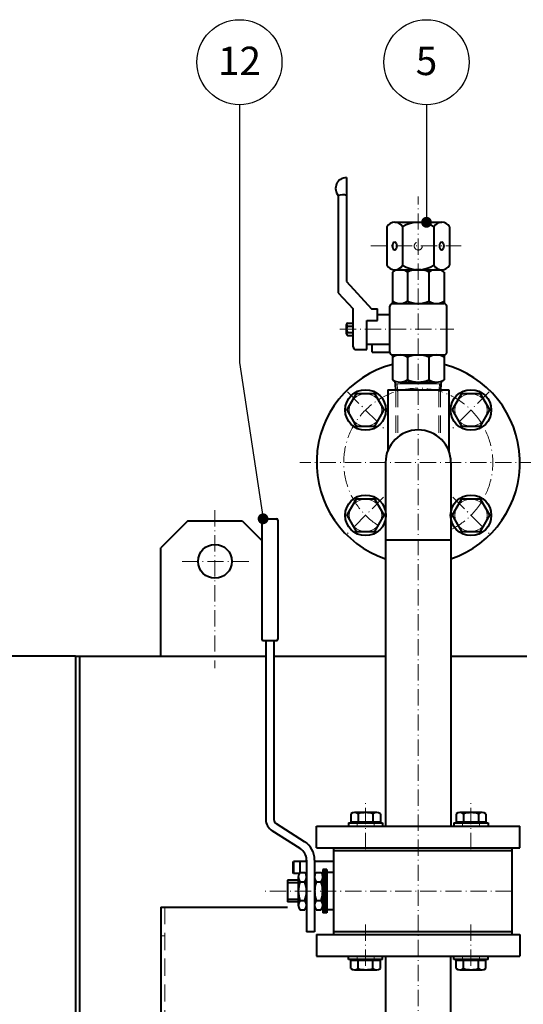
# Model space of a CAD drawing. Extents: x -14831 to -6431, y -3159 to 2781.
# Drawn here: x -13906 to -13534, y 440 to 1167 of the extents above; entities that cross this region are included whole.
import ezdxf
from ezdxf.enums import TextEntityAlignment as Align

# ---------------------------------------------------------------- set-up
doc = ezdxf.new("R2010")
doc.units = 0
doc.linetypes.add('ACAD_ISO10W100', pattern=[18.5, 12, -3, 0.5, -3])
doc.linetypes.add('TRATTEGGIATA', pattern=[19.05, 12.7, -6.35])
doc.layers.get('Defpoints').update_dxf_attribs({"linetype": 'CONTINUOUS'})
for name, color, linetype, lineweight in [('ASSI', 3, 'ACAD_ISO10W100', 20), ('NASCOSTO', 11, 'TRATTEGGIATA', 20), ('OGG', 7, 'CONTINUOUS', 40), ('OGS', 2, 'CONTINUOUS', 20)]:
    doc.layers.add(name, color=color, linetype=linetype, lineweight=lineweight)
doc.layers.add('BALL', color=11, linetype='CONTINUOUS')
doc.layers.add('QUOTE', color=1, linetype='CONTINUOUS')
doc.styles.add('Kca-Style', font='romans.shx')
doc.dimstyles.new('KCA', dxfattribs={"dimtxt": 3.5, "dimasz": 3, "dimexe": 1.25, "dimexo": 0.625, "dimgap": 1, "dimtad": 1, "dimdec": 3, "dimdsep": 46, "dimtxsty": 'Kca-Style', "dimcen": 3, "dimclrt": 7, "dimadec": 0, "dimazin": 0, "dimtfac": 0.7, "dimtdec": 3, "dimtmove": 0, "dimatfit": 3, "dimfxl": 1, "dimtolj": 1, "dimarcsym": 0})

# ---------------------------------------------------------------- blocks, each defined once
blk = doc.blocks.new('BALL')
at = {"layer": 'BALL', "color": 7}
blk.add_circle((0, 0), 5.23, dxfattribs=at)
at = {"layer": 'BALL', "color": 7, "style": 'Kca-Style'}
blk.add_attdef('100', text='', height=3.5, dxfattribs=at).set_placement((0, -1.59), align=Align.CENTER)
blk = doc.blocks.new('*D5')
at = {"layer": 'Defpoints', "color": 0, "transparency": 16777216}
for p in [(-14344.2, 696.78), (-13861.9, 696.78), (-14227.65, -303.22)]:
    blk.add_point(p, dxfattribs=at)
at = {"layer": 'QUOTE', "color": 0, "lineweight": -2, "transparency": 16777216}
for p, q in [((-13868.15, 696.78), (-14356.7, 696.78)), ((-14344.2, -273.22), (-14344.2, 666.78)), ((-14233.9, -303.22), (-14356.7, -303.22))]:
    blk.add_line(p, q, dxfattribs=at)
at = {"layer": 'QUOTE', "color": 0, "transparency": 16777216}
for points in [[(-14349.2, 666.78), (-14339.2, 666.78), (-14344.2, 696.78)], [(-14349.2, -273.22), (-14339.2, -273.22), (-14344.2, -303.22)]]:
    blk.add_solid(points, dxfattribs=at)
at = {"layer": 'QUOTE', "color": 7, "transparency": 16777216, "insert": (-14371.7, 196.78), "char_height": 35, "attachment_point": 5, "rotation": 90, "style": 'Kca-Style'}
blk.add_mtext('\\A1;%%cD', dxfattribs=at)

msp = doc.modelspace()

# ---------------------------------------------------------------- linework, layer by layer
at = {"layer": 'ASSI', "color": 18, "true_color": 0x000000}
for p, q in [((-13611.8996, 271.7752), (-13611.8996, 1036.2342)), ((-13646.9373, 999.6823), (-13580.1815, 999.6823)), ((-13669.7348, 938.1823), (-13585.6209, 938.1823)), ((-13664.1146, 891.887), (-13637.4664, 865.2388)), ((-13559.6847, 891.887), (-13586.3328, 865.2388)), ((-13524.6385, 839.672), (-13699.1608, 839.672)), ((-13637.4664, 814.1052), (-13664.1146, 787.4571)), ((-13586.3328, 814.1052), (-13559.6847, 787.4571)), ((-13761.8996, 804.6377), (-13761.8996, 687.9789)), ((-13736.9863, 766.7752), (-13787.2751, 766.7752)), ((-13650.7905, 554.2707), (-13650.7905, 590.2935)), ((-13573.0088, 554.2707), (-13573.0088, 590.2935)), ((-13542.8996, 523.2252), (-13726.5465, 523.2252)), ((-13650.7905, 498.5842), (-13650.7905, 462.5614)), ((-13573.0088, 498.5842), (-13573.0088, 462.5614))]:
    msp.add_line(p, q, dxfattribs=at)
msp.add_arc((-13611.8996, 839.672), 55, 296.0458919, 243.9541081, dxfattribs=at)
at = {"layer": 'BALL', "color": 18, "true_color": 0x000000}
for p, q in [((-13743.8315, 1104.0538), (-13743.8315, 913.5899)), ((-13605.8303, 1104.0538), (-13605.8303, 1017.1823)), ((-13743.8315, 913.5899), (-13726.3996, 798.2252))]:
    msp.add_line(p, q, dxfattribs=at)
at = {"layer": 'BALL', "color": 18, "true_color": 0x000000, "const_width": 4}
for points in [[(-13607.8303, 1017.1823, 1), (-13603.8303, 1017.1823, 1)], [(-13728.3996, 798.2252, 1), (-13724.3996, 798.2252, 1)]]:
    msp.add_lwpolyline(points, format="xyb", close=True, dxfattribs=at)
at = {"layer": 'NASCOSTO', "color": 18, "true_color": 0x000000}
for p, q in [((-13628.3996, 893.445), (-13628.3996, 857.3064)), ((-13627.0496, 893.445), (-13627.0496, 858.4789)), ((-13596.7496, 893.445), (-13596.7496, 858.4789)), ((-13595.3996, 893.445), (-13595.3996, 857.3064)), ((-13657.0905, 573.6252), (-13657.0905, 571.2252)), ((-13644.4905, 573.6252), (-13644.4905, 571.2252)), ((-13579.3088, 573.6252), (-13579.3088, 571.2252)), ((-13566.7088, 573.6252), (-13566.7088, 571.2252)), ((-13798.8996, 511.4653), (-13798.8996, 337.9989)), ((-13801.8996, 490.3343), (-13798.8996, 490.3343)), ((-13657.0905, 472.8252), (-13657.0905, 475.2252)), ((-13644.4905, 472.8252), (-13644.4905, 475.2252)), ((-13579.3088, 472.8252), (-13579.3088, 475.2252)), ((-13566.7088, 472.8252), (-13566.7088, 475.2252))]:
    msp.add_line(p, q, dxfattribs=at)
msp.add_circle((-13611.8996, 999.6823), 3, dxfattribs=at)
at = {"layer": 'OGG', "color": 18, "true_color": 0x000000}
for p, q in [((-13664.8996, 1050.1823), (-13664.8996, 973.4357)), ((-13670.8996, 1036.8908), (-13670.8996, 965.1823)), ((-13634.9936, 1013.8489), (-13634.9936, 985.5156)), ((-13629.2201, 1017.1823), (-13594.5791, 1017.1823)), ((-13623.4466, 1013.8489), (-13623.4466, 985.5156)), ((-13600.3526, 1013.8489), (-13600.3526, 985.5156)), ((-13588.8056, 1013.8489), (-13588.8056, 985.5156)), ((-13629.2201, 982.1823), (-13594.5791, 982.1823)), ((-13625.3347, 982.1823), (-13598.4646, 982.1823)), ((-13630.8996, 980.4757), (-13630.8996, 957.1823)), ((-13619.7697, 980.4757), (-13619.7697, 958.8889)), ((-13604.0296, 980.4757), (-13604.0296, 958.8889)), ((-13592.8996, 980.4757), (-13592.8996, 957.1823)), ((-13664.8996, 973.4357), (-13646.3339, 953.1823)), ((-13670.8996, 965.1823), (-13659.8996, 953.1823)), ((-13659.8996, 925.1823), (-13659.8996, 953.1823)), ((-13646.3339, 953.1823), (-13641.8996, 953.1823)), ((-13641.8996, 944.6369), (-13641.8996, 953.1823)), ((-13632.8996, 921.1823), (-13632.8996, 955.1823)), ((-13630.8996, 957.1823), (-13592.8996, 957.1823)), ((-13590.8996, 921.1823), (-13590.8996, 955.1823)), ((-13641.8996, 949.1823), (-13632.8996, 949.1823)), ((-13664.8996, 934.7182), (-13664.8996, 941.6464)), ((-13664.1656, 942.8011), (-13659.8996, 942.8011)), ((-13664.1656, 940.4917), (-13659.8996, 940.4917)), ((-13649.8996, 923.1823), (-13649.8996, 944.6369)), ((-13649.8996, 944.6369), (-13641.8996, 944.6369)), ((-13664.1656, 935.8729), (-13659.8996, 935.8729)), ((-13664.1656, 933.5635), (-13659.8996, 933.5635)), ((-13649.8996, 927.1823), (-13632.8996, 927.1823)), ((-13645.8996, 921.1823), (-13645.8996, 927.1823)), ((-13657.8996, 923.1823), (-13649.8996, 923.1823)), ((-13645.8996, 921.1823), (-13632.8996, 921.1823)), ((-13630.8996, 919.1823), (-13592.8996, 919.1823)), ((-13630.8996, 919.1823), (-13630.8996, 900.8889)), ((-13619.7697, 917.4757), (-13619.7697, 900.8889)), ((-13604.0296, 917.4757), (-13604.0296, 900.8889)), ((-13592.8996, 919.1823), (-13592.8996, 900.8889)), ((-13628.4796, 893.9323), (-13628.9543, 899.8657)), ((-13625.3347, 899.1823), (-13598.4646, 899.1823)), ((-13595.3196, 893.9323), (-13594.8449, 899.8657)), ((-13634.3996, 893.445), (-13589.3996, 893.445)), ((-13634.3996, 893.445), (-13634.3996, 848.4454)), ((-13589.3996, 893.445), (-13589.3996, 848.4454)), ((-13636.0496, 839.672), (-13636.0496, 571.2252)), ((-13587.7496, 839.672), (-13587.7496, 571.2252)), ((-13781.8996, 796.7752), (-13801.8996, 776.7752)), ((-13781.8996, 796.7752), (-13741.8996, 796.7752)), ((-13741.8996, 796.7752), (-13727.3996, 782.2752)), ((-13727.3996, 797.2252), (-13727.3996, 709.2252)), ((-13726.3996, 798.2252), (-13716.3996, 798.2252)), ((-13715.3996, 797.2252), (-13715.3996, 709.2252)), ((-13587.7496, 782.472), (-13636.0496, 782.472)), ((-13801.8996, 696.7752), (-13801.8996, 776.7752)), ((-13726.3996, 708.2252), (-13716.3996, 708.2252)), ((-13724.3996, 708.2252), (-13724.3996, 576.2252)), ((-13718.3996, 708.2252), (-13718.3996, 576.2252)), ((-13864.8996, 696.7752), (-13724.3996, 696.7752)), ((-13864.8996, 696.7752), (-13864.8996, -303.2248)), ((-13861.8996, 696.7752), (-13861.8996, -303.2248)), ((-13786.8996, 696.7752), (-13724.3996, 696.7752)), ((-13718.3996, 696.7752), (-13636.0496, 696.7752)), ((-13718.3996, 696.7752), (-13686.8996, 696.7752)), ((-13587.7496, 696.7752), (-13531.8996, 696.7752)), ((-13661.7602, 580.3767), (-13661.7602, 574.2252)), ((-13642.5633, 581.2252), (-13659.0177, 581.2252)), ((-13656.2753, 580.3767), (-13656.2753, 574.2252)), ((-13645.3057, 580.3767), (-13645.3057, 574.2252)), ((-13639.8208, 580.3767), (-13639.8208, 574.2252)), ((-13583.9784, 580.3767), (-13583.9784, 574.2252)), ((-13564.7815, 581.2252), (-13581.236, 581.2252)), ((-13578.4936, 580.3767), (-13578.4936, 574.2252)), ((-13567.5239, 580.3767), (-13567.5239, 574.2252)), ((-13562.0391, 580.3767), (-13562.0391, 574.2252)), ((-13699.0512, 554.6746), (-13719.7481, 567.7757)), ((-13695.8421, 559.7443), (-13716.539, 572.8454)), ((-13686.8996, 571.2252), (-13536.8996, 571.2252)), ((-13686.8996, 555.2252), (-13686.8996, 571.2252)), ((-13663.3905, 573.6252), (-13638.1905, 573.6252)), ((-13663.3905, 573.6252), (-13663.3905, 571.2252)), ((-13639.8208, 574.2252), (-13661.7602, 574.2252)), ((-13659.2905, 573.6252), (-13659.6369, 574.2252)), ((-13642.2905, 573.6252), (-13659.2905, 573.6252)), ((-13642.2905, 573.6252), (-13641.9441, 574.2252)), ((-13638.1905, 573.6252), (-13638.1905, 571.2252)), ((-13585.6088, 573.6252), (-13560.4088, 573.6252)), ((-13585.6088, 573.6252), (-13585.6088, 571.2252)), ((-13562.0391, 574.2252), (-13583.9784, 574.2252)), ((-13581.5088, 573.6252), (-13581.8552, 574.2252)), ((-13564.5088, 573.6252), (-13581.5088, 573.6252)), ((-13564.5088, 573.6252), (-13564.1623, 574.2252)), ((-13560.4088, 573.6252), (-13560.4088, 571.2252)), ((-13536.8996, 555.2252), (-13536.8996, 571.2252)), ((-13686.8996, 555.2252), (-13536.8996, 555.2252)), ((-13674.3996, 555.2252), (-13674.3996, 491.2252)), ((-13674.3996, 553.2252), (-13542.8996, 553.2252)), ((-13542.8996, 555.2252), (-13542.8996, 491.2252)), ((-13694.3996, 546.2252), (-13694.3996, 493.2252)), ((-13688.3996, 546.2252), (-13688.3996, 493.2252)), ((-13704.3996, 544.7252), (-13703.8996, 545.2252)), ((-13704.3996, 544.7252), (-13704.3996, 536.7252)), ((-13703.8996, 545.2252), (-13703.8996, 536.2252)), ((-13694.3996, 545.2252), (-13703.8996, 545.2252)), ((-13699.3996, 545.2252), (-13699.3996, 536.9742)), ((-13674.3996, 545.2252), (-13688.3996, 545.2252)), ((-13679.3996, 539.2252), (-13682.3996, 539.2252)), ((-13682.3996, 539.2252), (-13682.3996, 507.2252)), ((-13680.8996, 539.2252), (-13680.8996, 507.2252)), ((-13679.3996, 539.2252), (-13679.3996, 507.2252)), ((-13700.3996, 531.2252), (-13708.3996, 531.2252)), ((-13708.3996, 531.2252), (-13708.3996, 515.2252)), ((-13703.8996, 536.2252), (-13704.3996, 536.7252)), ((-13699.8177, 536.2252), (-13703.8996, 536.2252)), ((-13700.3996, 533.6175), (-13700.3996, 512.8329)), ((-13699.3278, 537.0816), (-13695.4714, 537.0816)), ((-13694.3996, 536.2252), (-13694.9815, 536.2252)), ((-13687.8177, 536.2252), (-13688.3996, 536.2252)), ((-13687.3278, 537.0816), (-13683.4714, 537.0816)), ((-13674.3996, 536.9752), (-13679.3996, 536.9752)), ((-13700.3996, 529.4702), (-13708.3996, 529.4702)), ((-13699.3278, 530.1534), (-13695.4714, 530.1534)), ((-13687.3278, 530.1534), (-13683.4714, 530.1534)), ((-13700.3996, 516.9802), (-13708.3996, 516.9802)), ((-13699.3278, 516.297), (-13695.4714, 516.297)), ((-13687.3278, 516.297), (-13683.4714, 516.297)), ((-13801.8996, 511.4653), (-13801.8996, 318.1359)), ((-13801.8996, 511.4653), (-13708.3996, 511.4653)), ((-13700.3996, 515.2252), (-13708.3996, 515.2252)), ((-13699.3278, 509.3688), (-13695.4714, 509.3688)), ((-13687.3278, 509.3688), (-13683.4714, 509.3688)), ((-13674.3996, 509.4752), (-13679.3996, 509.4752)), ((-13679.3996, 507.2252), (-13682.3996, 507.2252)), ((-13688.3996, 493.2252), (-13694.3996, 493.2252)), ((-13686.8996, 491.2252), (-13536.8996, 491.2252)), ((-13686.8996, 491.2252), (-13686.8996, 475.2252)), ((-13542.8996, 493.2252), (-13674.3996, 493.2252)), ((-13536.8996, 491.2252), (-13536.8996, 475.2252)), ((-13686.8996, 475.2252), (-13536.8996, 475.2252)), ((-13663.3905, 472.8252), (-13663.3905, 475.2252)), ((-13638.1905, 472.8252), (-13663.3905, 472.8252)), ((-13659.2905, 472.8252), (-13659.6369, 472.2252)), ((-13659.2905, 472.8252), (-13642.2905, 472.8252)), ((-13642.2905, 472.8252), (-13641.9441, 472.2252)), ((-13638.1905, 472.8252), (-13638.1905, 475.2252)), ((-13635.8996, 316.2252), (-13635.8996, 475.2252)), ((-13587.8996, 316.2252), (-13587.8996, 475.2252)), ((-13585.6088, 472.8252), (-13585.6088, 475.2252)), ((-13560.4088, 472.8252), (-13585.6088, 472.8252)), ((-13581.5088, 472.8252), (-13581.8552, 472.2252)), ((-13581.5088, 472.8252), (-13564.5088, 472.8252)), ((-13564.5088, 472.8252), (-13564.1623, 472.2252)), ((-13560.4088, 472.8252), (-13560.4088, 475.2252)), ((-13661.7602, 472.2252), (-13639.8208, 472.2252)), ((-13661.7602, 466.0737), (-13661.7602, 472.2252)), ((-13656.2753, 466.0737), (-13656.2753, 472.2252)), ((-13645.3057, 466.0737), (-13645.3057, 472.2252)), ((-13639.8208, 466.0737), (-13639.8208, 472.2252)), ((-13583.9784, 472.2252), (-13562.0391, 472.2252)), ((-13583.9784, 466.0737), (-13583.9784, 472.2252)), ((-13578.4936, 466.0737), (-13578.4936, 472.2252)), ((-13567.5239, 466.0737), (-13567.5239, 472.2252)), ((-13562.0391, 466.0737), (-13562.0391, 472.2252)), ((-13659.0177, 465.2252), (-13642.5633, 465.2252)), ((-13581.236, 465.2252), (-13564.7815, 465.2252))]:
    msp.add_line(p, q, dxfattribs=at)
for points in [[(-13657.7187, 890.5629), (-13664.6469, 878.5629), (-13657.7187, 866.5629), (-13643.8623, 866.5629), (-13636.9341, 878.5629), (-13643.8623, 890.5629)], [(-13579.937, 890.5629), (-13586.8652, 878.5629), (-13579.937, 866.5629), (-13566.0805, 866.5629), (-13559.1523, 878.5629), (-13566.0805, 890.5629)], [(-13657.7187, 812.7812), (-13664.6469, 800.7812), (-13657.7187, 788.7812), (-13643.8623, 788.7812), (-13636.9341, 800.7812), (-13643.8623, 812.7812)], [(-13579.937, 812.7812), (-13586.8652, 800.7812), (-13579.937, 788.7812), (-13566.0805, 788.7812), (-13559.1523, 800.7812), (-13566.0805, 812.7812)]]:
    msp.add_lwpolyline(points, close=True, dxfattribs=at)
msp.add_lwpolyline([(-13864.8996, 696.7752), (-13911.7535, 696.7752, 0.26172841), (-14061.2326, 612.7752, 0.04084056), (-14119.7644, 496.1689, 0.04084056)], format="xyb", dxfattribs=at)
for centre, radius in [((-13650.7905, 878.5629), 15), ((-13573.0088, 878.5629), 15), ((-13650.7905, 800.7812), 15), ((-13573.0088, 800.7812), 15), ((-13761.8996, 766.7752), 12.5)]:
    msp.add_circle(centre, radius, dxfattribs=at)
for centre, radius, start, end in [((-13664.8996, 1042.1823), 8, 90, 221.4096221), ((-13667.6043, 1027.5001), 9.9521, 74.2303788, 109.3366606), ((-13629.2201, 1010.5156), 6.6667, 30, 150), ((-13611.8996, 995.5156), 21.6667, 57.7957725, 122.2042275), ((-13594.5791, 1010.5156), 6.6667, 30, 150), ((-13629.2201, 988.8489), 6.6667, 210, 330), ((-13625.3347, 972.2556), 9.9266, 55.9020483, 124.0979517), ((-13611.8996, 1003.8489), 21.6667, 237.7957725, 302.2042275), ((-13611.8996, 963.1823), 19, 65.5301995, 114.4698005), ((-13598.4646, 972.2556), 9.9266, 55.9020483, 124.0979517), ((-13594.5791, 988.8489), 6.6667, 210, 330), ((-13630.8996, 955.1823), 2, 90, 180), ((-13625.3347, 967.1089), 9.9266, 235.9020483, 304.0979517), ((-13611.8996, 976.1823), 19, 245.5301995, 294.4698005), ((-13598.4646, 967.1089), 9.9266, 235.9020483, 304.0979517), ((-13592.8996, 955.1823), 2, 0, 90), ((-13663.6244, 941.6464), 1.2753, 115.1138412, 244.8861588), ((-13660.8996, 938.1823), 4, 144.7356103, 215.2643897), ((-13663.6244, 934.7182), 1.2753, 115.1138412, 244.8861588), ((-13657.8996, 925.1823), 2, 180, 270), ((-13630.8996, 921.1823), 2, 180, 270), ((-13625.3347, 909.2556), 9.9266, 55.9020483, 124.0979517), ((-13611.8996, 900.1823), 19, 65.5301995, 114.4698005), ((-13598.4646, 909.2556), 9.9266, 55.9020483, 124.0979517), ((-13592.8996, 921.1823), 2, 270, 0), ((-13611.8996, 839.672), 75, 104.6748497, 251.2160804), ((-13611.8996, 839.672), 75, 288.7839196, 75.3251503), ((-13625.3347, 909.1089), 9.9266, 235.9020483, 304.0979517), ((-13611.8996, 918.1823), 19, 245.5301995, 294.4698005), ((-13598.4646, 909.1089), 9.9266, 235.9020483, 304.0979517), ((-13611.8996, 839.672), 24.15, 0, 180), ((-13726.3996, 797.2252), 1, 90, 180), ((-13716.3996, 797.2252), 1, 0, 90), ((-13726.3996, 709.2252), 1, 180, 270), ((-13716.3996, 709.2252), 1, 270, 0), ((-13714.3996, 576.2252), 10, 180, 237.6664693), ((-13714.3996, 576.2252), 4, 180, 237.6664693), ((-13659.0177, 576.3691), 4.8561, 55.6157525, 124.3842475), ((-13650.7905, 563.0737), 18.1515, 72.4120462, 107.5879538), ((-13642.5633, 576.3691), 4.8561, 55.6157525, 124.3842475), ((-13581.236, 576.3691), 4.8561, 55.6157525, 124.3842475), ((-13573.0088, 563.0737), 18.1515, 72.4120462, 107.5879538), ((-13564.7815, 576.3691), 4.8561, 55.6157525, 124.3842475), ((-13704.3996, 546.2252), 10, 0, 57.6664693), ((-13704.3996, 546.2252), 16, 0, 57.6664693), ((-13694.2657, 533.6175), 6.134, 145.6157525, 214.3842475), ((-13700.5336, 533.6175), 6.134, 325.6157525, 34.3842475), ((-13682.2657, 533.6175), 6.134, 145.6157525, 214.3842475), ((-13688.5336, 533.6175), 6.134, 325.6157525, 34.3842475), ((-13677.4714, 523.2252), 22.9282, 162.4120462, 197.5879538), ((-13717.3278, 523.2252), 22.9282, 342.4120462, 17.5879538), ((-13665.4714, 523.2252), 22.9282, 162.4120462, 197.5879538), ((-13705.3278, 523.2252), 22.9282, 342.4120462, 17.5879538), ((-13694.2657, 512.8329), 6.134, 145.6157525, 214.3842475), ((-13700.5336, 512.8329), 6.134, 325.6157525, 34.3842475), ((-13682.2657, 512.8329), 6.134, 145.6157525, 214.3842475), ((-13688.5336, 512.8329), 6.134, 325.6157525, 34.3842475), ((-13659.0177, 470.0812), 4.8561, 235.6157525, 304.3842475), ((-13650.7905, 483.3767), 18.1515, 252.4120462, 287.5879538), ((-13642.5633, 470.0812), 4.8561, 235.6157525, 304.3842475), ((-13581.236, 470.0812), 4.8561, 235.6157525, 304.3842475), ((-13573.0088, 483.3767), 18.1515, 252.4120462, 287.5879538), ((-13564.7815, 470.0812), 4.8561, 235.6157525, 304.3842475)]:
    msp.add_arc(centre, radius, start, end, dxfattribs=at)
for centre in [(-13629.2201, 999.6823), (-13594.5791, 999.6823)]:
    msp.add_ellipse(centre, major_axis=(0, 3), ratio=0.5, dxfattribs=at)
at = {"layer": 'OGS', "color": 18, "true_color": 0x000000}
for p, q in [((-13628.7996, 897.9323), (-13594.9996, 897.9323)), ((-13627.2256, 893.9323), (-13627.5456, 897.9323)), ((-13596.5736, 893.9323), (-13596.2536, 897.9323))]:
    msp.add_line(p, q, dxfattribs=at)
for centre in [(-13650.7905, 878.5629), (-13573.0088, 878.5629), (-13650.7905, 800.7812), (-13573.0088, 800.7812)]:
    msp.add_circle(centre, 12, dxfattribs=at)

# ---------------------------------------------------------------- block references
at = {"layer": 'BALL', "color": 18, "true_color": 0x000000, "xscale": 6, "yscale": 6, "zscale": 6}
for p, values in [((-13743.8315, 1135.4324), {'100': '12'}), ((-13605.8303, 1135.4324), {'100': '5'})]:
    msp.add_blockref('BALL', p, dxfattribs=at).add_auto_attribs(values)

# ---------------------------------------------------------------- dimensions: what is measured, and where the dimension line sits
at = {"layer": 'QUOTE', "color": 18, "true_color": 0x000000}
dim = msp.add_linear_dim(base=(-14344.1969, 696.7752), p1=(-14227.6462, -303.2248), p2=(-13861.8996, 696.7752), angle=90, text='%%cD', dimstyle='KCA', override={"dimscale": 10}, dxfattribs=at)
dim.commit()
dim.dimension.update_dxf_attribs({"geometry": '*D5', "text_midpoint": (-14371.6969, 196.7752)})

doc.saveas('drawing.dxf')
